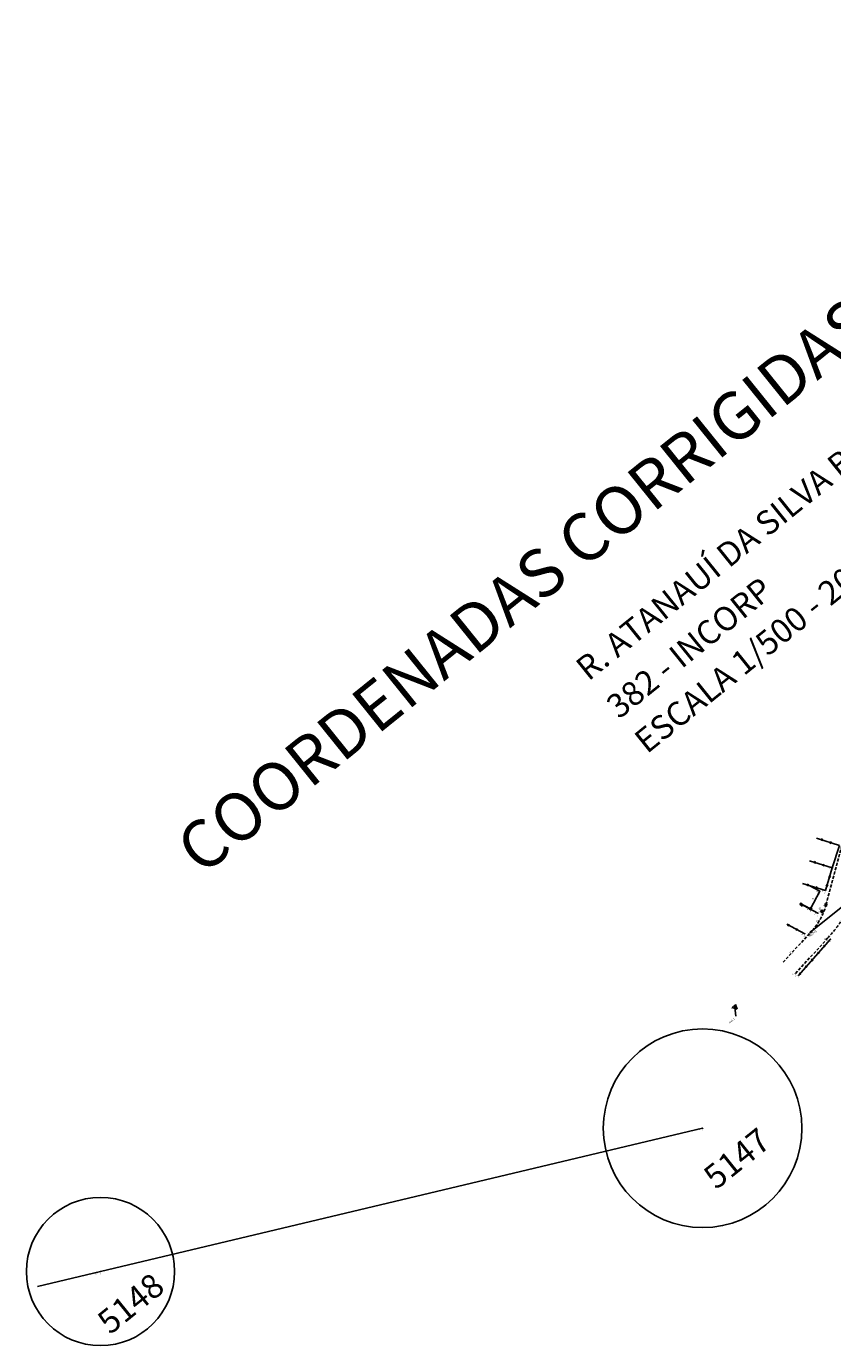
# Model space of a CAD drawing. Extents: x 189671 to 190642, y 1665854 to 1666594.
# Drawn here: x 189671 to 190008, y 1666043 to 1666594 of the extents above; entities that cross this region are included whole.
import ezdxf
from ezdxf.enums import TextEntityAlignment as Align

# ---------------------------------------------------------------- set-up
doc = ezdxf.new("R2010")
doc.units = 0
doc.header["$LTSCALE"] = 5
doc.header["$MEASUREMENT"] = 0
doc.header["$PDMODE"] = 33
doc.header["$PDSIZE"] = 0.1
doc.linetypes.add('HIDDEN', pattern=[0.375, 0.25, -0.125])
doc.layers.get('0').update_dxf_attribs({"linetype": 'CONTINUOUS'})
for name, color, linetype in [('BL', 7, 'CONTINUOUS'), ('CEA', 3, 'CONTINUOUS'), ('DESC', 3, 'CONTINUOUS'), ('EA', 6, 'CONTINUOUS'), ('EIXO', 140, 'CONTINUOUS'), ('ELEV', 1, 'CONTINUOUS'), ('MF', 1, 'HIDDEN'), ('MU', 5, 'CONTINUOUS'), ('PM', 7, 'CONTINUOUS'), ('PNTS', 2, 'CONTINUOUS'), ('PT-CV', 7, 'CONTINUOUS'), ('STALBL', 7, 'CONTINUOUS'), ('TEXTO', 2, 'CONTINUOUS'), ('TXT', 2, 'CONTINUOUS')]:
    doc.layers.add(name, color=color, linetype=linetype)
doc.styles.add('2MM', font='simplex.shx', dxfattribs={"height": 0.2})
doc.styles.add('R', font='ROMANS.SHX', dxfattribs={"height": 0.75})
doc.styles.add('R6', font='romans.shx', dxfattribs={"height": 0.75})
doc.styles.add('S6', font='SIMPLEX', dxfattribs={"height": 0.000129167})

# ---------------------------------------------------------------- blocks, each defined once
blk = doc.blocks.new('MU')
at = {"layer": 'MU', "color": 7}
blk.add_line((0, 0.001), (0, -0.001), dxfattribs=at)
blk = doc.blocks.new('PM')
at = {"layer": 'PM'}
blk.add_circle((0, 0), 0.0009, dxfattribs=at)
blk = doc.blocks.new('CEA')
at = {"layer": 'CEA'}
for p, q in [((-0.0011, 0.0011), (0.0011, -0.0011)), ((0.0011, 0.0011), (-0.0011, -0.0011))]:
    blk.add_line(p, q, dxfattribs=at)
blk = doc.blocks.new('BL')
at = {"layer": 'BL'}
for p, q in [((-0.0005, 0.0003), (-0.0005, -0.0003)), ((-0.0005, 0.0003), (0.0005, 0.0003)), ((0.0005, 0.0003), (0.0005, -0.0003)), ((-0.0005, -0.0003), (0.0005, -0.0003))]:
    blk.add_line(p, q, dxfattribs=at)
blk.add_solid([(-0.0005, -0.0003), (0.0005, -0.0003), (-0.0005, 0), (0.0005, 0)], dxfattribs=at)
blk = doc.blocks.new('LBL_TIC')
blk.add_line((0, -0.04165), (0, 0.04165))
blk = doc.blocks.new('POINT')
blk.add_point((0, 0))
at = {"layer": 'DESC', "style": 'S6'}
blk.add_attdef('DESC', (0.12, -0.17), '', height=0.0833, dxfattribs=at)
at = {"layer": 'ELEV', "style": 'S6'}
blk.add_attdef('ELEV', (0.12, -0.04), '', height=0.0833, dxfattribs=at)
at = {"layer": 'PNTS', "style": 'S6'}
blk.add_attdef('POINT', (0.12, 0.09), '', height=0.0833, dxfattribs=at)
blk = doc.blocks.new('STA')
for p, q in [((-0.004, 0.1), (-0.079, -0.05)), ((0.071, -0.05), (-0.004, 0.1)), ((-0.079, -0.05), (0.071, -0.05))]:
    blk.add_line(p, q)
blk.add_circle((0, 0), 0.0125)

msp = doc.modelspace()

# ---------------------------------------------------------------- linework, layer by layer
msp.add_line((189953.42, 1666133.87), (189675.58, 1666067.77))
for centre, radius in [((189953.42, 1666133.87), 41.49), ((189701.86, 1666074.02), 30.96)]:
    msp.add_circle(centre, radius)
at = {"layer": 'CEA'}
msp.add_line((190001.53, 1666223.71), (189993.97, 1666227.72), dxfattribs=at)
at = {"layer": 'EA'}
for p, q in [((190002.38, 1666232.9), (189997.96, 1666235.24)), ((189998.48, 1666225.54), (189994.06, 1666227.89)), ((190002.38, 1666232.9), (189998.48, 1666225.54))]:
    msp.add_line(p, q, dxfattribs=at)
at = {"layer": 'EIXO'}
msp.add_line((190241.36, 1666411.42), (189998.76, 1666216.02), dxfattribs=at)
at = {"layer": 'MF'}
for p, q in [((190011.62, 1666251.94), (190004.86, 1666226.84)), ((189987.09, 1666203.23), (189999.19, 1666216.5)), ((189992.23, 1666198.54), (190005.65, 1666213.25))]:
    msp.add_line(p, q, dxfattribs=at)
for centre, radius, end in [((189980.72, 1666233.34), 25, 344.9279), ((189958.75, 1666256.04), 63.48, 326.6427)]:
    msp.add_arc(centre, radius, 317.6336, end, dxfattribs=at)
at = {"layer": 'MU'}
for p, q in [((190010.59, 1666252.07), (190001.06, 1666255.1)), ((190010.59, 1666252.07), (190007.58, 1666242.62)), ((190007.58, 1666242.62), (189998.05, 1666245.65)), ((190007.58, 1666242.62), (190004.7, 1666233.2)), ((190004.7, 1666233.2), (189995.13, 1666236.13)), ((189996.1, 1666215.14), (189988.54, 1666219.15)), ((190006.84, 1666212.84), (189993.43, 1666197.71))]:
    msp.add_line(p, q, dxfattribs=at)
at = {"layer": 'TXT'}
msp.add_line((189966.92, 1666184.49), (189967.35, 1666180.67), dxfattribs=at)

# ---------------------------------------------------------------- block references
at = {"layer": 'BL', "xscale": 1000, "yscale": 1000, "zscale": 1000, "rotation": 254.9278940184369}
msp.add_blockref('BL', (190004.95, 1666227.17), dxfattribs=at)
at = {"layer": 'CEA', "xscale": 500, "yscale": 500, "zscale": 500, "rotation": 152.0552381359948}
for p in [(189994.74, 1666227.32), (189998.48, 1666225.54)]:
    msp.add_blockref('CEA', p, dxfattribs=at)
at = {"layer": 'MU', "xscale": 500, "yscale": 500, "zscale": 500}
for p, rotation in [((190003.26, 1666254.4), 162.3519635974979), ((190006.92, 1666253.24), 162.3519635974979), ((190000.25, 1666244.95), 162.3519635968308), ((190003.91, 1666243.79), 162.3519635968308), ((190006.45, 1666238.94), 252.97083407318), ((189997.34, 1666235.46), 162.9708340727806), ((190001.02, 1666234.33), 162.9708340727806), ((190005.33, 1666235.26), 252.97083407318), ((189989.3, 1666218.75), 152.0552381352157), ((189992.7, 1666216.94), 152.0552381352157), ((190001.74, 1666207.09), 228.4423303925288), ((190004.29, 1666209.97), 228.4423303925288), ((189996.64, 1666201.33), 228.4423303925288), ((189999.19, 1666204.21), 228.4423303925288), ((189994.09, 1666198.45), 228.4423303925288)]:
    msp.add_blockref('MU', p, dxfattribs=dict(at, rotation=rotation))
at = {"layer": 'PM', "xscale": 500, "yscale": 500, "zscale": 500, "rotation": 252.9708340734477}
msp.add_blockref('PM', (190003.32, 1666224.51), dxfattribs=at)
at = {"layer": 'PT-CV', "xscale": 4.800000000000002, "yscale": 4.800000000000002, "zscale": 4.800000000000002, "rotation": 223.6372649380185}
for p, values in [((190007.58, 1666242.62), {'ELEV': '.', 'POINT': '39', 'DESC': 'MU'}), ((190002.38, 1666232.9), {'ELEV': '.', 'POINT': '42', 'DESC': 'EA'}), ((190004.7, 1666233.2), {'ELEV': '.', 'POINT': '40', 'DESC': 'MU'}), ((189998.48, 1666225.54), {'ELEV': '.', 'POINT': '43', 'DESC': 'EA'}), ((190001.53, 1666223.71), {'ELEV': '.', 'POINT': '45', 'DESC': 'CEA'}), ((190003.32, 1666224.51), {'ELEV': '.', 'POINT': '44', 'DESC': 'PMA'}), ((190004.95, 1666227.17), {'ELEV': '.', 'POINT': '41', 'DESC': 'BL'}), ((190002.18, 1666220.66), {'ELEV': '.', 'POINT': '46', 'DESC': 'MF'}), ((189996.1, 1666215.14), {'ELEV': '.', 'POINT': '48', 'DESC': 'MU'}), ((189998.33, 1666215.63), {'ELEV': '.', 'POINT': '47', 'DESC': 'MF'}), ((190005.65, 1666213.26), {'ELEV': '.', 'POINT': '9', 'DESC': 'MF'}), ((190006.84, 1666212.84), {'ELEV': '.', 'POINT': '8', 'DESC': 'MU'}), ((189991.16, 1666207.69), {'ELEV': '.', 'POINT': '5', 'DESC': 'MF'}), ((189992.23, 1666198.54), {'ELEV': '.', 'POINT': '6', 'DESC': 'MF'}), ((189993.43, 1666197.71), {'ELEV': '.', 'POINT': '7', 'DESC': 'MU'}), ((189966.92, 1666184.49), {'ELEV': '.', 'POINT': '3', 'DESC': 'AUX'}), ((189953.42, 1666133.87), {'ELEV': '.', 'POINT': '1', 'DESC': 'M5147'}), ((189701.86, 1666074.02), {'ELEV': '.', 'POINT': '2', 'DESC': 'M5148'})]:
    msp.add_blockref('POINT', p, dxfattribs=at).add_auto_attribs(values)
at = {"layer": 'STALBL', "xscale": 12.00480192076831, "yscale": 12.00480192076831, "zscale": 12.00480192076831, "rotation": 218.8480359485704}
msp.add_blockref('LBL_TIC', (189998.76, 1666216.02), dxfattribs=at)
at = {"layer": 'TXT', "xscale": 12.7, "yscale": 12.7, "zscale": 12.7, "rotation": 223.6372649380968}
msp.add_blockref('STA', (189966.92, 1666184.49), dxfattribs=at)

# ---------------------------------------------------------------- texts
at = {"style": '2MM'}
for s, height, p in [('COORDENADAS CORRIGIDAS M5147/M5148', 20, (189744.23, 1666239.02)), ('R. ATANAUÍ DA SILVA BOEIRA - POA', 10, (189905.72, 1666320.4)), ('ESCALA 1/500 - 20/08/99', 10, (189930.16, 1666290.05)), ('382 - INCORP', 10, (189918.48, 1666304.54)), ('5147', 10, (189959.05, 1666107.9)), ('5148', 10, (189705.81, 1666047.31))]:
    msp.add_text(s, height=height, rotation=38.848, dxfattribs=at).set_placement(p)
at = {"layer": 'STALBL', "style": '2MM'}
msp.add_text('0+000', height=1, rotation=218.848, dxfattribs=at).set_placement((189999.07, 1666215.64), align=Align.CENTER)
at = {"layer": 'TEXTO', "style": 'R'}
msp.add_text('A', height=0.75, rotation=62.0552, dxfattribs=at).set_placement((189999.54, 1666229.69), align=Align.MIDDLE)
at = {"layer": 'TXT', "style": 'R6'}
for s, rotation, p in [('AT', 43.6373, (190002.26, 1666224.96)), ('AUX 3', 38.848, (189964.8, 1666177.68))]:
    msp.add_text(s, height=0.75, rotation=rotation, dxfattribs=at).set_placement(p)

doc.saveas('drawing.dxf')
